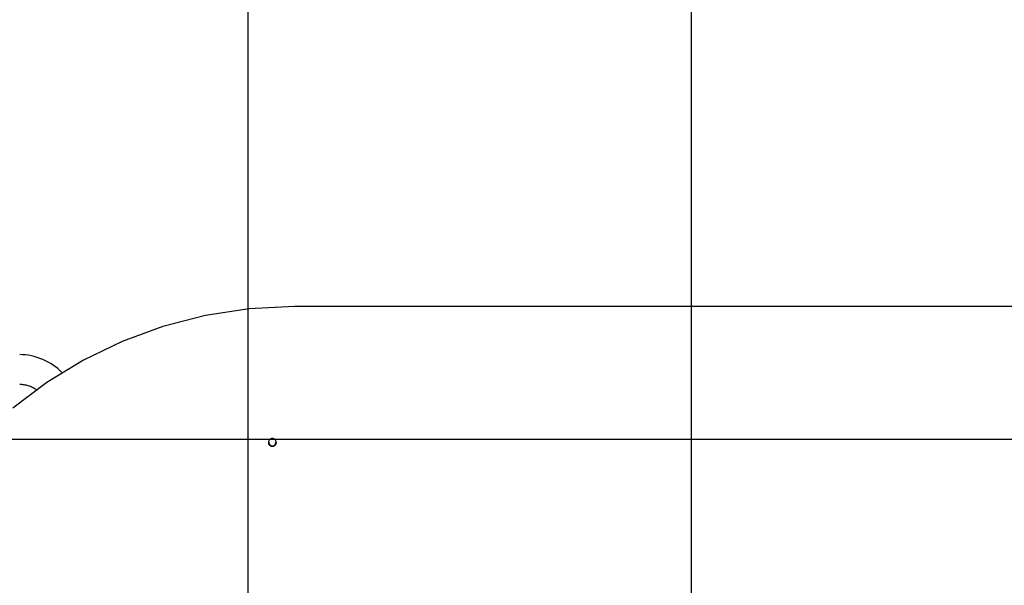
# Model space of a CAD drawing. Extents: x -34.8 to 34.8, y -25.9 to 25.9.
# Drawn here: x -12.4 to -1.3, y 6.2 to 12.6 of the extents above; entities that cross this region are included whole.
import ezdxf

# ---------------------------------------------------------------- set-up
doc = ezdxf.new("R2010")
doc.units = 0
doc.layers.get('0').update_dxf_attribs({"linetype": 'CONTINUOUS'})

msp = doc.modelspace()

# ---------------------------------------------------------------- linework, layer by layer
at = {"color": 0}
for points in [[(-9.8289, -17.1081), (-9.8289, 25.892)], [(-4.829, -17.1081), (-4.829, 25.892)], [(-9.3055, 9.392), (-9.3055, 9.392), (-9.8153, 9.366), (-10.3108, 9.29), (-10.7893, 9.1664), (-11.2484, 8.9979), (-11.6852, 8.7868), (-12.0975, 8.5359), (-12.4826, 8.2476)], [(-9.3055, 9.392), (-9.3055, 9.392), (-9.8153, 9.366), (-10.3108, 9.29), (-10.7893, 9.1664), (-11.2484, 8.9979), (-11.6852, 8.7868), (-12.0975, 8.5359), (-12.4826, 8.2476)], [(0.6944, 9.392), (-9.3055, 9.392)], [(-11.928, 8.6473), (-11.928, 8.6473), (-11.9511, 8.6702), (-11.9757, 8.6921), (-12.0014, 8.7126), (-12.0283, 8.7321), (-12.056, 8.7501), (-12.0847, 8.7668), (-12.1143, 8.7821), (-12.1446, 8.7961), (-12.1755, 8.8084), (-12.207, 8.8193), (-12.2389, 8.8286), (-12.2715, 8.8364), (-12.3043, 8.8424), (-12.3374, 8.8468), (-12.3706, 8.8495), (-12.4039, 8.8505), (-12.4039, 8.8505), (-12.4039, 8.8505), (-12.4039, 8.8505), (-12.4039, 8.8505), (-12.4039, 8.8505), (-12.4039, 8.8505), (-12.4039, 8.8505), (-12.4039, 8.8505), (-12.4039, 8.8505), (-12.4039, 8.8505), (-12.4039, 8.8505), (-12.4039, 8.8505), (-12.4039, 8.8505), (-12.4039, 8.8505), (-12.4039, 8.8505), (-12.4039, 8.8505), (-12.4039, 8.8505)], [(-11.928, 8.6473), (-11.928, 8.6473), (-11.9511, 8.6702), (-11.9757, 8.6921), (-12.0014, 8.7126), (-12.0283, 8.7321), (-12.056, 8.7501), (-12.0847, 8.7668), (-12.1143, 8.7821), (-12.1446, 8.7961), (-12.1755, 8.8084), (-12.207, 8.8193), (-12.2389, 8.8286), (-12.2715, 8.8364), (-12.3043, 8.8424), (-12.3374, 8.8468), (-12.3706, 8.8495), (-12.4039, 8.8505), (-12.4039, 8.8505), (-12.4039, 8.8505), (-12.4039, 8.8505), (-12.4039, 8.8505), (-12.4039, 8.8505), (-12.4039, 8.8505), (-12.4039, 8.8505), (-12.4039, 8.8505), (-12.4039, 8.8505), (-12.4039, 8.8505), (-12.4039, 8.8505), (-12.4039, 8.8505), (-12.4039, 8.8505), (-12.4039, 8.8505), (-12.4039, 8.8505), (-12.4039, 8.8505), (-12.4039, 8.8505)], [(-12.2193, 8.4557), (-12.2193, 8.4557), (-12.2293, 8.4622), (-12.2396, 8.4685), (-12.2502, 8.4744), (-12.2611, 8.48), (-12.2721, 8.485), (-12.2835, 8.4898), (-12.295, 8.4942), (-12.3068, 8.4982), (-12.3185, 8.5016), (-12.3305, 8.5047), (-12.3425, 8.5073), (-12.3548, 8.5095), (-12.367, 8.5112), (-12.3793, 8.5124), (-12.3916, 8.5132), (-12.4039, 8.5135), (-12.4039, 8.5135), (-12.4039, 8.5135), (-12.4039, 8.5135), (-12.4039, 8.5135), (-12.4039, 8.5135), (-12.4039, 8.5135), (-12.4039, 8.5135), (-12.4039, 8.5135), (-12.4039, 8.5135), (-12.4039, 8.5135), (-12.4039, 8.5135), (-12.4039, 8.5135), (-12.4039, 8.5135), (-12.4039, 8.5135), (-12.4039, 8.5135), (-12.4039, 8.5135), (-12.4039, 8.5135)], [(-12.2193, 8.4557), (-12.2193, 8.4557), (-12.2293, 8.4622), (-12.2396, 8.4685), (-12.2502, 8.4744), (-12.2611, 8.48), (-12.2721, 8.485), (-12.2835, 8.4898), (-12.295, 8.4942), (-12.3068, 8.4982), (-12.3185, 8.5016), (-12.3305, 8.5047), (-12.3425, 8.5073), (-12.3548, 8.5095), (-12.367, 8.5112), (-12.3793, 8.5124), (-12.3916, 8.5132), (-12.4039, 8.5135), (-12.4039, 8.5135), (-12.4039, 8.5135), (-12.4039, 8.5135), (-12.4039, 8.5135), (-12.4039, 8.5135), (-12.4039, 8.5135), (-12.4039, 8.5135), (-12.4039, 8.5135), (-12.4039, 8.5135), (-12.4039, 8.5135), (-12.4039, 8.5135), (-12.4039, 8.5135), (-12.4039, 8.5135), (-12.4039, 8.5135), (-12.4039, 8.5135), (-12.4039, 8.5135), (-12.4039, 8.5135)], [(25.9326, 7.8919), (-34.5438, 7.8919)], [(-9.5555, 7.9045), (-9.5555, 7.9045), (-9.5653, 7.9034), (-9.574, 7.9007), (-9.5812, 7.8965), (-9.5872, 7.8911), (-9.5917, 7.8846), (-9.5952, 7.8774), (-9.5971, 7.8697), (-9.5979, 7.8619), (-9.5971, 7.8539), (-9.5952, 7.8463), (-9.5917, 7.8391), (-9.5872, 7.8327), (-9.5812, 7.8272), (-9.574, 7.8231), (-9.5653, 7.8204), (-9.5555, 7.8195), (-9.5555, 7.8195), (-9.5455, 7.8204), (-9.5368, 7.8231), (-9.5295, 7.8272), (-9.5236, 7.8327), (-9.5188, 7.8391), (-9.5155, 7.8463), (-9.5136, 7.8539), (-9.513, 7.8619), (-9.5136, 7.8697), (-9.5155, 7.8774), (-9.5188, 7.8846), (-9.5236, 7.8911), (-9.5295, 7.8965), (-9.5368, 7.9007), (-9.5455, 7.9033), (-9.5555, 7.9044), (-9.5555, 7.9044), (-9.5555, 7.9044), (-9.5555, 7.9044), (-9.5555, 7.9044), (-9.5555, 7.9044), (-9.5555, 7.9044), (-9.5555, 7.9044), (-9.5555, 7.9044), (-9.5555, 7.9044), (-9.5555, 7.9044), (-9.5555, 7.9044), (-9.5555, 7.9044), (-9.5555, 7.9044), (-9.5555, 7.9044), (-9.5555, 7.9044), (-9.5555, 7.9044), (-9.5555, 7.9045)], [(-9.6005, 7.8611), (-9.6005, 7.8611), (-9.6001, 7.8569), (-9.5995, 7.8528), (-9.5985, 7.8489), (-9.5972, 7.8453), (-9.5955, 7.8416), (-9.5936, 7.8382), (-9.5914, 7.8349), (-9.5891, 7.832), (-9.5862, 7.8291), (-9.5833, 7.8265), (-9.5801, 7.8242), (-9.5768, 7.8223), (-9.5731, 7.8204), (-9.5694, 7.8191), (-9.5655, 7.818), (-9.5616, 7.8174)], [(-9.6005, 7.8611), (-9.6005, 7.8611), (-9.6001, 7.8569), (-9.5995, 7.8528), (-9.5985, 7.8489), (-9.5972, 7.8453), (-9.5955, 7.8416), (-9.5936, 7.8382), (-9.5914, 7.8349), (-9.5891, 7.832), (-9.5862, 7.8291), (-9.5833, 7.8265), (-9.5801, 7.8242), (-9.5768, 7.8223), (-9.5731, 7.8204), (-9.5694, 7.8191), (-9.5655, 7.818), (-9.5616, 7.8174)], [(-9.5974, 7.863), (-9.5974, 7.863), (-9.5974, 7.8627), (-9.5974, 7.8627), (-9.5974, 7.8627), (-9.5974, 7.8627), (-9.5974, 7.8624), (-9.5974, 7.8624), (-9.5974, 7.8624), (-9.5974, 7.8624), (-9.5974, 7.8621), (-9.5974, 7.8621), (-9.5974, 7.8621), (-9.5974, 7.8621), (-9.5974, 7.862), (-9.5974, 7.862), (-9.5974, 7.862), (-9.5974, 7.862), (-9.5974, 7.862), (-9.5971, 7.8576), (-9.5965, 7.8534), (-9.5954, 7.8494), (-9.594, 7.8456), (-9.5921, 7.8419), (-9.5901, 7.8384), (-9.5877, 7.8352), (-9.5851, 7.8323), (-9.582, 7.8295), (-9.5788, 7.8271), (-9.5753, 7.8249), (-9.5717, 7.8233), (-9.5677, 7.8218), (-9.5638, 7.8208), (-9.5596, 7.8202), (-9.5555, 7.8201), (-9.5555, 7.8201), (-9.5555, 7.8201), (-9.5555, 7.8201), (-9.5555, 7.8201), (-9.5555, 7.8201), (-9.5555, 7.8201), (-9.5555, 7.8201), (-9.5555, 7.8201), (-9.5555, 7.8201), (-9.5555, 7.8201), (-9.5555, 7.8201), (-9.5555, 7.8201), (-9.5555, 7.8201), (-9.5555, 7.8201), (-9.5555, 7.8201), (-9.5555, 7.8201), (-9.5555, 7.8201)], [(-9.5974, 7.863), (-9.5974, 7.863), (-9.5974, 7.8627), (-9.5974, 7.8627), (-9.5974, 7.8627), (-9.5974, 7.8627), (-9.5974, 7.8624), (-9.5974, 7.8624), (-9.5974, 7.8624), (-9.5974, 7.8624), (-9.5974, 7.8621), (-9.5974, 7.8621), (-9.5974, 7.8621), (-9.5974, 7.8621), (-9.5974, 7.862), (-9.5974, 7.862), (-9.5974, 7.862), (-9.5974, 7.862), (-9.5974, 7.862), (-9.5971, 7.8576), (-9.5965, 7.8534), (-9.5954, 7.8494), (-9.594, 7.8456), (-9.5921, 7.8419), (-9.5901, 7.8384), (-9.5877, 7.8352), (-9.5851, 7.8323), (-9.582, 7.8295), (-9.5788, 7.8271), (-9.5753, 7.8249), (-9.5717, 7.8233), (-9.5677, 7.8218), (-9.5638, 7.8208), (-9.5596, 7.8202), (-9.5555, 7.8201), (-9.5555, 7.8201), (-9.5555, 7.8201), (-9.5555, 7.8201), (-9.5555, 7.8201), (-9.5555, 7.8201), (-9.5555, 7.8201), (-9.5555, 7.8201), (-9.5555, 7.8201), (-9.5555, 7.8201), (-9.5555, 7.8201), (-9.5555, 7.8201), (-9.5555, 7.8201), (-9.5555, 7.8201), (-9.5555, 7.8201), (-9.5555, 7.8201), (-9.5555, 7.8201), (-9.5555, 7.8201)], [(-9.5953, 7.865), (-9.5953, 7.865), (-9.5953, 7.8647), (-9.5953, 7.8645), (-9.5953, 7.8642), (-9.5953, 7.8642), (-9.5953, 7.8639), (-9.5953, 7.8638), (-9.5953, 7.8635), (-9.5953, 7.8635), (-9.5953, 7.8632), (-9.5953, 7.8629), (-9.5953, 7.8626), (-9.5953, 7.8626), (-9.5953, 7.8623), (-9.5953, 7.8623), (-9.5953, 7.862), (-9.5954, 7.862), (-9.5954, 7.862), (-9.5951, 7.8578), (-9.5945, 7.8539), (-9.5934, 7.85), (-9.5921, 7.8464), (-9.5903, 7.8428), (-9.5884, 7.8395), (-9.5861, 7.8364), (-9.5836, 7.8337), (-9.5807, 7.831), (-9.5776, 7.8288), (-9.5743, 7.8268), (-9.5709, 7.8252), (-9.5671, 7.8238), (-9.5634, 7.8228), (-9.5594, 7.8222), (-9.5555, 7.8221), (-9.5555, 7.8221), (-9.5555, 7.8221), (-9.5555, 7.8221), (-9.5555, 7.8221), (-9.5555, 7.8221), (-9.5555, 7.8221), (-9.5555, 7.8221), (-9.5555, 7.8221), (-9.5555, 7.8221), (-9.5555, 7.8221), (-9.5555, 7.8221), (-9.5555, 7.8221), (-9.5555, 7.8221), (-9.5555, 7.8221), (-9.5555, 7.8221), (-9.5555, 7.8221), (-9.5555, 7.8221)], [(-9.5953, 7.865), (-9.5953, 7.865), (-9.5953, 7.8647), (-9.5953, 7.8645), (-9.5953, 7.8642), (-9.5953, 7.8642), (-9.5953, 7.8639), (-9.5953, 7.8638), (-9.5953, 7.8635), (-9.5953, 7.8635), (-9.5953, 7.8632), (-9.5953, 7.8629), (-9.5953, 7.8626), (-9.5953, 7.8626), (-9.5953, 7.8623), (-9.5953, 7.8623), (-9.5953, 7.862), (-9.5954, 7.862), (-9.5954, 7.862), (-9.5951, 7.8578), (-9.5945, 7.8539), (-9.5934, 7.85), (-9.5921, 7.8464), (-9.5903, 7.8428), (-9.5884, 7.8395), (-9.5861, 7.8364), (-9.5836, 7.8337), (-9.5807, 7.831), (-9.5776, 7.8288), (-9.5743, 7.8268), (-9.5709, 7.8252), (-9.5671, 7.8238), (-9.5634, 7.8228), (-9.5594, 7.8222), (-9.5555, 7.8221), (-9.5555, 7.8221), (-9.5555, 7.8221), (-9.5555, 7.8221), (-9.5555, 7.8221), (-9.5555, 7.8221), (-9.5555, 7.8221), (-9.5555, 7.8221), (-9.5555, 7.8221), (-9.5555, 7.8221), (-9.5555, 7.8221), (-9.5555, 7.8221), (-9.5555, 7.8221), (-9.5555, 7.8221), (-9.5555, 7.8221), (-9.5555, 7.8221), (-9.5555, 7.8221), (-9.5555, 7.8221)], [(-9.5555, 7.8221), (-9.5555, 7.8221), (-9.5513, 7.8222), (-9.5474, 7.8228), (-9.5435, 7.8238), (-9.5399, 7.8252), (-9.5363, 7.8268), (-9.533, 7.8288), (-9.5299, 7.831), (-9.5272, 7.8337), (-9.5245, 7.8364), (-9.5222, 7.8395), (-9.5202, 7.8428), (-9.5186, 7.8464), (-9.5172, 7.85), (-9.5162, 7.8539), (-9.5156, 7.8578), (-9.5155, 7.862), (-9.5155, 7.862), (-9.5155, 7.862), (-9.5155, 7.8623), (-9.5155, 7.8623), (-9.5155, 7.8626), (-9.5155, 7.8626), (-9.5155, 7.8629), (-9.5155, 7.8632), (-9.5155, 7.8635), (-9.5155, 7.8635), (-9.5155, 7.8638), (-9.5155, 7.8639), (-9.5155, 7.8642), (-9.5155, 7.8642), (-9.5155, 7.8645), (-9.5155, 7.8647), (-9.5157, 7.865)], [(-9.5555, 7.8221), (-9.5555, 7.8221), (-9.5513, 7.8222), (-9.5474, 7.8228), (-9.5435, 7.8238), (-9.5399, 7.8252), (-9.5363, 7.8268), (-9.533, 7.8288), (-9.5299, 7.831), (-9.5272, 7.8337), (-9.5245, 7.8364), (-9.5222, 7.8395), (-9.5202, 7.8428), (-9.5186, 7.8464), (-9.5172, 7.85), (-9.5162, 7.8539), (-9.5156, 7.8578), (-9.5155, 7.862), (-9.5155, 7.862), (-9.5155, 7.862), (-9.5155, 7.8623), (-9.5155, 7.8623), (-9.5155, 7.8626), (-9.5155, 7.8626), (-9.5155, 7.8629), (-9.5155, 7.8632), (-9.5155, 7.8635), (-9.5155, 7.8635), (-9.5155, 7.8638), (-9.5155, 7.8639), (-9.5155, 7.8642), (-9.5155, 7.8642), (-9.5155, 7.8645), (-9.5155, 7.8647), (-9.5157, 7.865)], [(-9.5555, 7.8201), (-9.5555, 7.8201), (-9.5511, 7.8202), (-9.5469, 7.8208), (-9.5429, 7.8218), (-9.5391, 7.8233), (-9.5354, 7.8249), (-9.5319, 7.8271), (-9.5287, 7.8295), (-9.5258, 7.8323), (-9.523, 7.8352), (-9.5206, 7.8384), (-9.5184, 7.8419), (-9.5167, 7.8456), (-9.5152, 7.8494), (-9.5142, 7.8534), (-9.5136, 7.8576), (-9.5135, 7.862), (-9.5135, 7.862), (-9.5135, 7.862), (-9.5135, 7.862), (-9.5135, 7.862), (-9.5135, 7.8622), (-9.5135, 7.8622), (-9.5135, 7.8622), (-9.5135, 7.8622), (-9.5135, 7.8625), (-9.5135, 7.8625), (-9.5135, 7.8625), (-9.5135, 7.8625), (-9.5135, 7.8628), (-9.5135, 7.8628), (-9.5135, 7.8629), (-9.5135, 7.8629), (-9.5135, 7.8632)], [(-9.5555, 7.8201), (-9.5555, 7.8201), (-9.5511, 7.8202), (-9.5469, 7.8208), (-9.5429, 7.8218), (-9.5391, 7.8233), (-9.5354, 7.8249), (-9.5319, 7.8271), (-9.5287, 7.8295), (-9.5258, 7.8323), (-9.523, 7.8352), (-9.5206, 7.8384), (-9.5184, 7.8419), (-9.5167, 7.8456), (-9.5152, 7.8494), (-9.5142, 7.8534), (-9.5136, 7.8576), (-9.5135, 7.862), (-9.5135, 7.862), (-9.5135, 7.862), (-9.5135, 7.862), (-9.5135, 7.862), (-9.5135, 7.8622), (-9.5135, 7.8622), (-9.5135, 7.8622), (-9.5135, 7.8622), (-9.5135, 7.8625), (-9.5135, 7.8625), (-9.5135, 7.8625), (-9.5135, 7.8625), (-9.5135, 7.8628), (-9.5135, 7.8628), (-9.5135, 7.8629), (-9.5135, 7.8629), (-9.5135, 7.8632)], [(-9.5493, 7.8174), (-9.5493, 7.8174), (-9.5451, 7.818), (-9.5412, 7.8191), (-9.5374, 7.8204), (-9.5339, 7.8223), (-9.5305, 7.8242), (-9.5273, 7.8265), (-9.5244, 7.8291), (-9.5218, 7.832), (-9.5192, 7.8349), (-9.517, 7.8382), (-9.5151, 7.8416), (-9.5136, 7.8453), (-9.5122, 7.8489), (-9.5113, 7.8528), (-9.5106, 7.8569), (-9.5105, 7.8611)], [(-9.5493, 7.8174), (-9.5493, 7.8174), (-9.5451, 7.818), (-9.5412, 7.8191), (-9.5374, 7.8204), (-9.5339, 7.8223), (-9.5305, 7.8242), (-9.5273, 7.8265), (-9.5244, 7.8291), (-9.5218, 7.832), (-9.5192, 7.8349), (-9.517, 7.8382), (-9.5151, 7.8416), (-9.5136, 7.8453), (-9.5122, 7.8489), (-9.5113, 7.8528), (-9.5106, 7.8569), (-9.5105, 7.8611)]]:
    msp.add_lwpolyline(points, dxfattribs=at)

doc.saveas('drawing.dxf')
